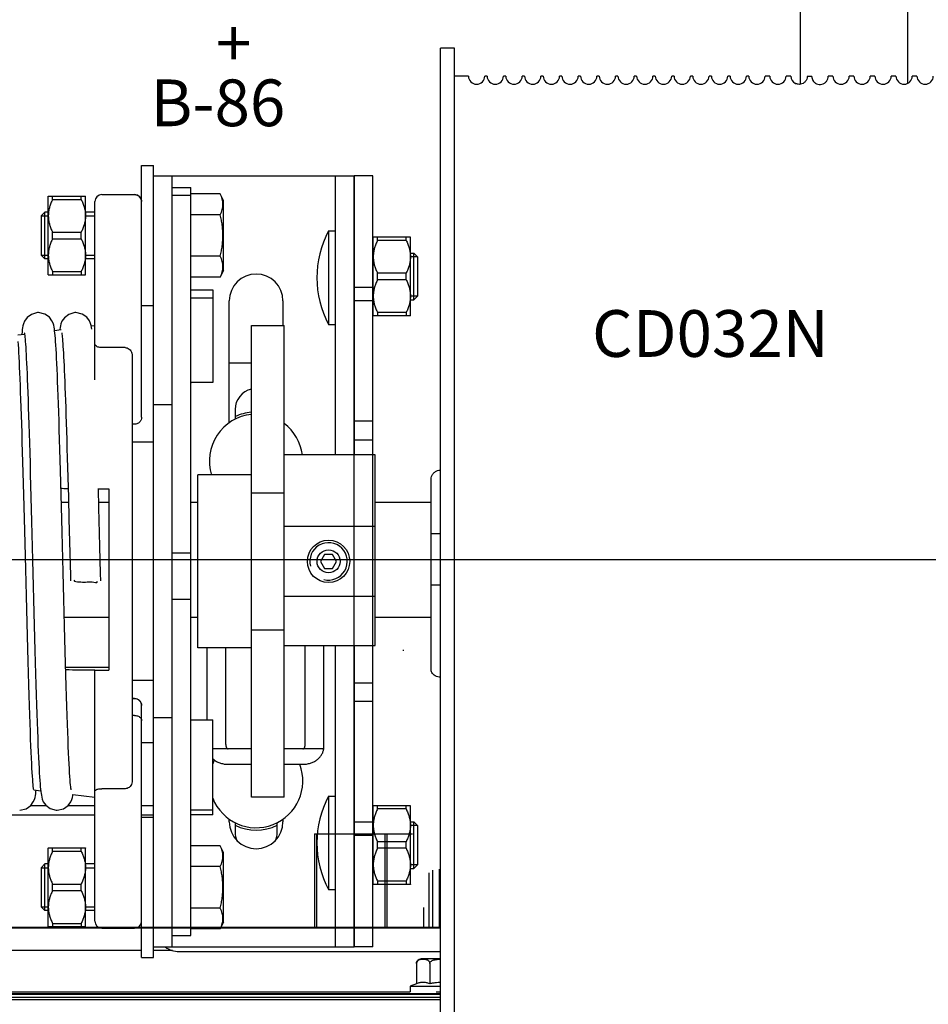
# Model space of a CAD drawing. Units: millimetres. Extents: x -43651 to 165764, y -19013 to 14673.
# Drawn here: x 75 to 2020, y -15538 to -13431 of the extents above; entities that cross this region are included whole.
import ezdxf

# ---------------------------------------------------------------- set-up
doc = ezdxf.new("R2010")
doc.units = ezdxf.units.MM
doc.header["$LTSCALE"] = 46.255
doc.linetypes.add('CENTER', pattern=[0.6, 0.375, -0.075, 0.075, -0.075])
doc.layers.get('0').update_dxf_attribs({"linetype": 'CONTINUOUS'})
doc.layers.add('DEFAULT_1', color=7, linetype='CENTER')
doc.styles.get("Standard").update_dxf_attribs({"font": 'txt', "width": 0.8})

msp = doc.modelspace()

# ---------------------------------------------------------------- linework, layer by layer
at = {"color": 7, "linetype": 'Continuous'}
for p, q in [((1746.049, -13569.031), (1746.049, -12420.295)), ((1976.049, -13566.973), (1976.049, -12420.295)), ((1005.488, -13491.44), (975.488, -13491.44)), ((975.488, -15681.435), (975.488, -13491.445)), ((1005.488, -15681.435), (1005.488, -13491.445)), ((1035.488, -13551.44), (1005.488, -13551.44)), ((1075.488, -13551.44), (1070.488, -13551.44)), ((1115.488, -13551.44), (1110.488, -13551.44)), ((1155.488, -13551.44), (1150.488, -13551.44)), ((1195.488, -13551.44), (1190.488, -13551.44)), ((1235.488, -13551.44), (1230.488, -13551.44)), ((1275.488, -13551.44), (1270.488, -13551.44)), ((1315.488, -13551.44), (1310.488, -13551.44)), ((1355.488, -13551.44), (1350.488, -13551.44)), ((1395.488, -13551.44), (1390.488, -13551.44)), ((1435.488, -13551.44), (1430.488, -13551.44)), ((1475.488, -13551.44), (1470.488, -13551.44)), ((1515.488, -13551.44), (1510.488, -13551.44)), ((1555.488, -13551.44), (1550.488, -13551.44)), ((1595.488, -13551.44), (1590.488, -13551.44)), ((1635.488, -13551.44), (1630.488, -13551.44)), ((1680.488, -13551.44), (1670.488, -13551.44)), ((1725.488, -13551.44), (1715.488, -13551.44)), ((1860.488, -13551.44), (1850.488, -13551.44)), ((1905.488, -13551.44), (1895.488, -13551.44)), ((1950.488, -13551.44), (1940.488, -13551.44)), ((1995.488, -13551.44), (1985.488, -13551.44)), ((336.049, -13742.713), (361.049, -13742.713)), ((336.049, -14281.629), (336.049, -13742.713)), ((361.049, -15437.877), (361.049, -13742.713)), ((361.049, -13765.295), (791.049, -13765.295)), ((401.049, -15415.295), (401.049, -13765.295)), ((751.049, -14362.269), (751.049, -13765.295)), ((791.049, -13765.295), (791.049, -14362.269)), ((791.049, -15415.295), (791.049, -13765.295)), ((831.049, -13765.295), (791.049, -13765.295)), ((831.049, -15415.295), (831.049, -13765.295)), ((401.049, -13789.737), (441.049, -13789.737)), ((441.049, -15390.853), (441.049, -13789.737)), ((504.409, -13803.713), (441.049, -13803.713)), ((511.049, -13817.953), (504.409, -13803.713)), ((136.049, -13808.713), (136.374, -13808.388)), ((136.049, -13976.712), (136.049, -13808.714)), ((136.262, -13808.501), (215.837, -13808.501)), ((145.549, -13815.423), (145.549, -13808.501)), ((145.549, -13815.423), (206.549, -13815.423)), ((206.549, -13815.423), (206.549, -13808.501)), ((215.725, -13808.388), (216.049, -13808.713)), ((216.049, -13976.712), (216.049, -13808.714)), ((236.049, -14201.997), (236.049, -13820.296)), ((251.049, -13805.296), (321.049, -13805.296)), ((401.049, -13806.346), (441.049, -13806.346)), ((511.049, -13967.473), (511.049, -13817.953)), ((129.049, -13842.713), (121.049, -13850.713)), ((136.049, -13842.713), (129.049, -13842.713)), ((129.049, -13942.713), (129.049, -13842.713)), ((236.049, -13842.713), (216.049, -13842.713)), ((121.049, -13850.713), (121.049, -13934.713)), ((504.409, -13848.213), (441.049, -13848.213)), ((145.549, -13885.791), (206.549, -13885.791)), ((145.549, -13899.635), (145.549, -13885.791)), ((206.549, -13899.635), (206.549, -13885.791)), ((736.049, -13883.036), (751.049, -13883.036)), ((736.049, -13883.036), (736.049, -14083.036)), ((145.549, -13899.635), (206.549, -13899.635)), ((831.866, -13896.102), (831.542, -13896.426)), ((831.542, -14064.425), (831.542, -13896.427)), ((911.329, -13896.214), (831.754, -13896.214)), ((841.042, -13903.136), (841.042, -13896.214)), ((902.042, -13903.136), (841.042, -13903.136)), ((902.042, -13903.136), (902.042, -13896.214)), ((911.542, -13896.426), (911.217, -13896.102)), ((911.542, -14064.425), (911.542, -13896.427)), ((911.542, -13930.426), (918.542, -13930.426)), ((918.542, -13930.426), (926.542, -13938.426)), ((918.542, -14030.426), (918.542, -13930.426)), ((129.049, -13942.713), (121.049, -13934.713)), ((136.049, -13942.713), (129.049, -13942.713)), ((236.049, -13942.713), (216.049, -13942.713)), ((504.409, -13937.213), (441.049, -13937.213)), ((926.542, -13938.426), (926.542, -14022.426)), ((145.549, -13970.003), (206.549, -13970.003)), ((145.549, -13970.003), (145.549, -13976.925)), ((206.549, -13970.003), (206.549, -13976.925)), ((511.049, -13967.473), (504.409, -13981.713)), ((136.049, -13976.713), (136.374, -13977.038)), ((136.262, -13976.925), (215.837, -13976.925)), ((215.725, -13977.038), (216.049, -13976.713)), ((504.409, -13981.713), (441.049, -13981.713)), ((902.042, -13973.504), (841.042, -13973.504)), ((841.042, -13987.349), (841.042, -13973.504)), ((902.042, -13987.349), (841.042, -13987.349)), ((902.042, -13987.349), (902.042, -13973.504)), ((488.049, -14009.377), (488.049, -14207.65)), ((443.049, -14026.201), (488.049, -14026.201)), ((523.549, -14293.603), (523.549, -14032.795)), ((638.549, -14032.795), (638.549, -14085.499)), ((911.542, -14030.426), (918.542, -14030.426)), ((918.542, -14030.426), (926.542, -14022.426)), ((336.049, -14042.713), (361.049, -14042.713)), ((831.866, -14064.751), (831.542, -14064.426)), ((911.329, -14064.639), (831.754, -14064.639)), ((902.042, -14057.716), (841.042, -14057.716)), ((841.042, -14057.716), (841.042, -14064.639)), ((902.042, -14057.716), (902.042, -14064.639)), ((149.599, -14095.838), (164.063, -14094.074)), ((228.004, -14086.276), (236.049, -14085.295)), ((229.276, -14093.385), (228.646, -14089.429)), ((571.049, -14085.499), (641.049, -14085.499)), ((571.049, -15095.087), (571.049, -14085.503)), ((641.049, -15095.087), (641.049, -14085.503)), ((736.049, -14083.036), (751.049, -14083.036)), ((70.654, -14105.465), (85.239, -14103.686)), ((301.049, -14132.755), (251.049, -14132.755)), ((316.049, -14150.754), (316.049, -15059.667)), ((523.549, -14165.295), (571.049, -14165.295)), ((488.049, -14207.65), (443.049, -14207.65)), ((401.049, -14255.295), (361.049, -14255.295)), ((536.049, -14265.295), (536.049, -14286.129)), ((321.049, -14296.657), (316.049, -14296.657)), ((831.049, -14290.295), (791.049, -14290.295)), ((361.049, -14335.295), (316.049, -14335.295)), ((176.767, -14368.439), (177.921, -14409.873)), ((836.049, -14362.269), (641.049, -14362.269)), ((836.049, -14770.294), (836.049, -14362.269)), ((83.677, -14447.679), (82.393, -14400.123)), ((97.742, -14403.354), (99.067, -14452.49)), ((164.343, -14472.967), (162.299, -14396.706)), ((177.921, -14409.873), (179.1, -14453.734)), ((571.049, -14405.295), (456.049, -14405.295)), ((456.049, -14775.295), (456.049, -14405.295)), ((955.488, -14821.448), (955.488, -14414.106)), ((244.412, -14475.599), (243.323, -14434.459)), ((243.328, -14434.654), (266.049, -14434.654)), ((266.049, -14434.654), (266.049, -14823.307)), ((85.002, -14498.281), (83.677, -14447.679)), ((99.067, -14452.49), (100.434, -14504.777)), ((179.1, -14453.734), (180.303, -14499.689)), ((571.049, -14443.394), (641.049, -14443.394)), ((164.091, -14463.391), (179.354, -14463.391)), ((244.091, -14463.391), (266.049, -14463.391)), ((441.049, -14463.391), (456.049, -14463.391)), ((836.049, -14463.391), (954.74, -14463.391)), ((836.049, -14515.295), (641.049, -14515.295)), ((975.488, -14531.44), (955.488, -14531.44)), ((401.049, -14571.61), (441.049, -14571.61)), ((727.633, -14575.295), (718.849, -14590.295)), ((744.466, -14575.295), (727.633, -14575.295)), ((753.249, -14590.295), (744.466, -14575.295)), ((718.849, -14590.295), (727.633, -14605.295)), ((744.466, -14605.295), (753.249, -14590.295)), ((169.435, -14671.452), (167.952, -14613.587)), ((727.633, -14605.295), (744.466, -14605.295)), ((975.488, -14641.44), (955.488, -14641.44)), ((90.742, -14721.591), (89.248, -14664.224)), ((836.049, -14665.295), (641.049, -14665.295)), ((170.92, -14728.291), (169.435, -14671.452)), ((401.049, -14671.264), (441.049, -14671.264)), ((105.439, -14699.981), (106.886, -14754.633)), ((170.425, -14709.49), (266.049, -14709.49)), ((441.049, -14709.49), (456.049, -14709.49)), ((836.049, -14709.49), (954.74, -14709.49)), ((641.049, -14737.196), (571.049, -14737.196)), ((641.049, -14770.295), (836.049, -14770.295)), ((686.049, -14982.424), (686.049, -14770.295)), ((726.049, -14982.424), (726.049, -14770.295)), ((751.049, -15415.295), (751.049, -14770.295)), ((791.049, -14770.295), (791.049, -15415.295)), ((571.049, -14775.295), (456.049, -14775.295)), ((476.049, -14929.581), (476.049, -14775.295)), ((516.049, -14982.424), (516.049, -14775.295)), ((895.785, -14779.44), (895.885, -14781.438)), ((173.353, -14816.913), (266.049, -14816.913)), ((236.049, -14823.307), (266.049, -14823.307)), ((236.049, -15360.294), (236.049, -14823.307)), ((361.049, -14845.295), (316.049, -14845.295)), ((321.049, -14883.932), (316.049, -14883.932)), ((321.049, -14884.276), (316.049, -14884.276)), ((336.049, -15437.877), (336.049, -14898.961)), ((831.049, -14890.295), (791.049, -14890.295)), ((321.049, -14919.999), (316.049, -14919.999)), ((401.049, -14925.295), (361.049, -14925.295)), ((443.049, -14929.581), (488.049, -14929.581)), ((488.049, -15133.037), (488.049, -14929.581)), ((336.049, -14977.795), (361.049, -14977.795)), ((571.049, -14991.612), (488.049, -14991.612)), ((725.771, -14991.612), (641.049, -14991.612)), ((521.049, -15024.599), (571.049, -15024.599)), ((641.049, -15024.599), (681.049, -15024.599)), ((105.043, -15079.463), (105.022, -15079.316)), ((105.061, -15079.321), (119.949, -15081.136)), ((188.903, -15089.545), (236.049, -15095.295)), ((301.049, -15076.9), (251.049, -15076.9)), ((641.049, -15095.091), (571.049, -15095.091)), ((736.049, -15092.795), (751.049, -15092.795)), ((736.049, -15092.795), (736.049, -15292.795)), ((132.473, -15113.334), (97.704, -15113.334)), ((236.049, -15113.334), (177.692, -15113.334)), ((361.049, -15113.334), (336.049, -15113.334)), ((488.049, -15122.451), (443.049, -15122.451)), ((831.787, -15113.192), (831.462, -15113.517)), ((831.462, -15281.516), (831.462, -15113.518)), ((911.25, -15113.304), (831.675, -15113.304)), ((840.962, -15120.227), (840.962, -15113.304)), ((901.962, -15120.227), (840.962, -15120.227)), ((901.962, -15120.227), (901.962, -15113.304)), ((911.462, -15113.517), (911.138, -15113.192)), ((911.462, -15281.516), (911.462, -15113.518)), ((236.049, -15133.334), (-1375.041, -15133.334)), ((361.049, -15133.334), (336.049, -15133.334)), ((336.049, -15137.877), (361.049, -15137.877)), ((523.549, -15147.795), (523.549, -15141.987)), ((536.049, -15149.461), (536.049, -15170.295)), ((626.049, -15170.295), (626.049, -15149.461)), ((638.549, -15141.987), (638.549, -15147.795)), ((911.462, -15147.517), (918.462, -15147.517)), ((918.462, -15147.517), (926.462, -15155.517)), ((918.462, -15247.517), (918.462, -15147.517)), ((706.292, -15173.334), (706.292, -15375.547)), ((706.295, -15173.334), (915.785, -15173.334)), ((856.278, -15173.334), (856.278, -15375.547)), ((926.462, -15155.517), (926.462, -15239.517)), ((901.962, -15190.594), (840.962, -15190.594)), ((840.962, -15204.439), (840.962, -15190.594)), ((901.962, -15204.439), (901.962, -15190.594)), ((136.049, -15203.877), (136.374, -15203.552)), ((136.049, -15371.876), (136.049, -15203.878)), ((136.262, -15203.665), (215.837, -15203.665)), ((145.549, -15210.587), (145.549, -15203.665)), ((145.549, -15210.587), (206.549, -15210.587)), ((206.549, -15210.587), (206.549, -15203.665)), ((215.725, -15203.552), (216.049, -15203.877)), ((216.049, -15371.876), (216.049, -15203.878)), ((504.409, -15198.877), (441.049, -15198.877)), ((511.049, -15213.117), (504.409, -15198.877)), ((511.049, -15362.637), (511.049, -15213.117)), ((901.962, -15204.439), (840.962, -15204.439)), ((129.049, -15237.877), (121.049, -15245.877)), ((121.049, -15245.877), (121.049, -15329.877)), ((136.049, -15237.877), (129.049, -15237.877)), ((129.049, -15337.877), (129.049, -15237.877)), ((236.049, -15237.877), (216.049, -15237.877)), ((504.409, -15243.377), (441.049, -15243.377)), ((911.462, -15247.517), (918.462, -15247.517)), ((918.462, -15247.517), (926.462, -15239.517)), ((950.916, -15257.137), (950.916, -15375.547)), ((958.447, -15251.205), (958.447, -15375.547)), ((901.962, -15274.807), (840.962, -15274.807)), ((840.962, -15274.807), (840.962, -15281.729)), ((901.962, -15274.807), (901.962, -15281.729)), ((145.549, -15280.955), (206.549, -15280.955)), ((145.549, -15294.799), (145.549, -15280.955)), ((145.549, -15294.799), (206.549, -15294.799)), ((206.549, -15294.799), (206.549, -15280.955)), ((736.049, -15292.795), (751.049, -15292.795)), ((831.787, -15281.841), (831.462, -15281.517)), ((911.25, -15281.729), (831.675, -15281.729)), ((911.462, -15281.517), (911.138, -15281.841)), ((129.049, -15337.877), (121.049, -15329.877)), ((136.049, -15337.877), (129.049, -15337.877)), ((236.049, -15337.877), (216.049, -15337.877)), ((504.409, -15332.377), (441.049, -15332.377)), ((511.049, -15362.637), (504.409, -15376.877)), ((202.918, -15374.263), (-1375.041, -15374.263)), ((975.488, -15374.263), (101.049, -15374.263)), ((136.049, -15371.877), (136.374, -15372.202)), ((136.262, -15372.089), (215.837, -15372.089)), ((145.549, -15365.167), (206.549, -15365.167)), ((145.549, -15365.167), (145.549, -15372.089)), ((206.549, -15365.167), (206.549, -15372.089)), ((215.725, -15372.202), (216.049, -15371.877)), ((251.049, -15375.293), (321.049, -15375.293)), ((504.409, -15376.877), (441.049, -15376.877)), ((401.049, -15390.853), (441.049, -15390.853)), ((336.049, -15423.042), (-1375.041, -15423.042)), ((361.049, -15415.295), (791.049, -15415.295)), ((401.781, -15423.042), (361.049, -15423.042)), ((416.049, -15425.295), (975.488, -15425.295)), ((831.049, -15415.295), (791.049, -15415.295)), ((336.049, -15437.877), (361.049, -15437.877)), ((975.488, -15441.334), (934.049, -15441.334)), ((924.049, -15451.334), (924.049, -15494.295)), ((952.549, -15451.334), (952.549, -15494.295)), ((-1375.041, -15511.334), (202.918, -15511.334)), ((101.049, -15511.334), (911.049, -15511.334)), ((924.049, -15494.295), (911.049, -15499.334)), ((911.049, -15499.334), (975.488, -15499.334)), ((911.049, -15499.334), (911.049, -15511.334)), ((966.049, -15511.334), (975.488, -15511.334)), ((-1375.041, -15515.053), (975.488, -15515.053)), ((-1375.041, -15528.334), (202.918, -15528.334)), ((101.049, -15528.334), (975.488, -15528.334))]:
    msp.add_line(p, q, dxfattribs=at)
at = {"color": 2, "linetype": 'Continuous'}
for p, q in [((121.049, -13850.713), (136.049, -13850.713)), ((216.049, -13850.713), (236.049, -13850.713)), ((121.049, -13934.713), (136.049, -13934.713)), ((216.049, -13934.713), (236.049, -13934.713)), ((926.542, -13938.426), (911.542, -13938.426)), ((926.542, -14022.426), (911.542, -14022.426)), ((926.462, -15155.517), (911.462, -15155.517)), ((121.049, -15245.877), (136.049, -15245.877)), ((216.049, -15245.877), (236.049, -15245.877)), ((926.462, -15239.517), (911.462, -15239.517)), ((121.049, -15329.877), (136.049, -15329.877)), ((216.049, -15329.877), (236.049, -15329.877))]:
    msp.add_line(p, q, dxfattribs=at)
at = {"color": 3, "linetype": 'Continuous'}
for p, q in [((443.049, -14009.377), (488.049, -14009.377)), ((488.049, -15133.037), (443.049, -15133.037))]:
    msp.add_line(p, q, dxfattribs=at)
at = {"color": 9, "linetype": 'Continuous'}
for p, q in [((791.049, -14003.579), (831.049, -14003.579)), ((791.049, -14031.864), (831.049, -14031.864)), ((791.049, -14330.295), (831.049, -14330.295)), ((791.049, -14850.295), (831.049, -14850.295)), ((831.049, -15148.726), (791.049, -15148.726)), ((709.986, -15173.334), (709.986, -15375.547)), ((860.719, -15173.334), (860.719, -15375.547)), ((831.049, -15177.011), (791.049, -15177.011)), ((972.817, -15249.401), (972.817, -15375.547)), ((939.084, -15331.44), (939.084, -15375.547)), ((202.918, -15375.547), (-1375.041, -15375.547)), ((975.488, -15375.547), (101.049, -15375.547)), ((-1375.041, -15516.334), (202.918, -15516.334)), ((-1375.041, -15523.334), (202.918, -15523.334)), ((101.049, -15516.334), (975.488, -15516.334)), ((101.049, -15523.334), (975.488, -15523.334))]:
    msp.add_line(p, q, dxfattribs=at)
for p, q in [((-1491.041, -14586.44), (2267.959, -14586.44)), ((601.863, -14586.44), (2618.177, -14586.44)), ((821.458, -14586.44), (2017.062, -14586.44))]:
    msp.add_line(p, q)
at = {"color": 7, "linetype": 'Continuous'}
for points in [[(114.991, -14057.795), (112.775, -14057.877), (100.165, -14061.479), (90.751, -14068.541), (85.454, -14076.079), (83.149, -14081.785), (81.998, -14086.111), (81.224, -14090.069), (80.587, -14094.234), (80.002, -14098.906), (79.436, -14104.266), (79.425, -14104.396)], [(151.84, -14119.838), (151.321, -14113.045), (150.804, -14107.011), (150.284, -14101.679), (149.751, -14096.973), (149.188, -14092.78), (148.551, -14088.906), (147.723, -14084.994), (146.457, -14080.651), (144.037, -14075.148), (138.462, -14067.749), (128.651, -14060.909), (114.991, -14057.795)], [(194.991, -14057.795), (192.794, -14057.876), (180.053, -14061.537), (170.66, -14068.638), (165.514, -14075.962), (163.248, -14081.476), (162.059, -14085.84), (161.276, -14089.769), (160.641, -14093.845), (160.557, -14094.501)], [(228.646, -14089.429), (227.854, -14085.544), (226.61, -14081.099), (224.136, -14075.332), (218.463, -14067.751), (208.638, -14060.903), (194.991, -14057.795)], [(82.393, -14400.123), (81.766, -14377.568), (81.148, -14355.857), (80.54, -14335.007), (79.94, -14315.029), (79.35, -14295.931), (78.767, -14277.717), (78.193, -14260.387), (77.626, -14243.941), (77.066, -14228.373), (76.513, -14213.678), (75.967, -14199.851), (75.427, -14186.888), (74.893, -14174.781), (74.366, -14163.523), (73.845, -14153.098), (73.329, -14143.493), (72.818, -14134.687), (72.311, -14126.659), (71.807, -14119.382)], [(84.918, -14101.05), (85.104, -14102.117), (85.387, -14104.076), (85.728, -14106.861), (86.104, -14110.408), (86.502, -14114.679), (86.918, -14119.673), (87.349, -14125.402), (87.792, -14131.886), (88.249, -14139.155), (88.718, -14147.242), (89.199, -14156.184), (89.693, -14166.019), (90.199, -14176.77), (90.717, -14188.452), (91.246, -14201.079), (91.786, -14214.655), (92.336, -14229.185), (92.895, -14244.666), (93.464, -14261.106), (94.043, -14278.513), (94.633, -14296.893), (95.233, -14316.25), (95.843, -14336.582), (96.465, -14357.885), (97.098, -14380.147), (97.742, -14403.354)], [(162.299, -14396.706), (161.643, -14373.214), (161, -14350.715), (160.368, -14329.208), (159.746, -14308.685), (159.135, -14289.137), (158.532, -14270.551), (157.938, -14252.913), (157.351, -14236.208), (156.77, -14220.423), (156.195, -14205.558), (155.627, -14191.623), (155.066, -14178.624), (154.512, -14166.56), (153.964, -14155.424), (153.424, -14145.205), (152.89, -14135.884), (152.362, -14127.439), (151.84, -14119.838)], [(164.907, -14101), (164.916, -14101.044), (165.078, -14101.957), (165.348, -14103.789), (165.679, -14106.431), (166.044, -14109.811), (166.432, -14113.883), (166.835, -14118.631), (167.251, -14124.054), (167.678, -14130.156), (168.114, -14136.947), (168.559, -14144.44), (169.013, -14152.649), (169.475, -14161.59), (169.945, -14171.279), (170.423, -14181.735), (170.91, -14192.973), (171.405, -14205.001), (171.908, -14217.826), (172.419, -14231.448), (172.938, -14245.868), (173.464, -14261.082), (173.997, -14277.084), (174.537, -14293.863), (175.084, -14311.407), (175.639, -14329.699), (176.199, -14348.717), (176.767, -14368.439)], [(167.952, -14613.587), (167.216, -14584.707), (166.486, -14556.065), (165.763, -14527.803), (164.343, -14472.967)], [(246.538, -14558.079), (245.817, -14529.894), (244.412, -14475.599)], [(89.248, -14664.224), (87.787, -14607.103), (87.073, -14579.097), (86.372, -14551.579), (85.002, -14498.281)], [(180.303, -14499.689), (182.149, -14571.686), (182.775, -14596.275), (183.407, -14621.056), (183.682, -14631.824)], [(100.434, -14504.777), (101.836, -14559.421), (102.548, -14587.341), (103.265, -14615.496), (105.439, -14699.981)], [(248.417, -14631.812), (248.018, -14616.187), (246.538, -14558.079)], [(105.022, -15079.316), (104.802, -15077.982), (104.478, -15075.606), (104.096, -15072.302), (103.677, -15068.097), (103.23, -15062.984), (102.76, -15056.936), (102.269, -15049.918), (101.76, -15041.89), (101.235, -15032.816), (100.693, -15022.661), (100.136, -15011.394), (99.564, -14998.987), (98.979, -14985.414), (98.38, -14970.655), (97.767, -14954.663), (97.138, -14937.377), (96.492, -14918.732), (95.827, -14898.662), (95.143, -14877.106), (94.438, -14854.063), (93.718, -14829.647), (92.984, -14804.008), (92.242, -14777.318), (91.493, -14749.774), (90.742, -14721.591)], [(173.824, -14833.295), (173.112, -14808.52), (172.389, -14782.666), (171.657, -14755.872), (170.92, -14728.291)], [(106.886, -14754.633), (107.602, -14780.944), (108.311, -14806.375), (109.009, -14830.789), (109.694, -14854.069), (110.366, -14876.134), (111.024, -14896.98), (111.669, -14916.618), (112.301, -14935.065), (112.921, -14952.34), (113.529, -14968.468), (114.127, -14983.476), (114.714, -14997.393), (115.292, -15010.25), (115.862, -15022.077), (116.422, -15032.889), (116.973, -15042.701), (117.515, -15051.541), (118.048, -15059.443), (118.573, -15066.455)], [(185.036, -15079.435), (185.034, -15079.385), (184.817, -15078.082), (184.501, -15075.789), (184.128, -15072.598), (183.72, -15068.554), (183.285, -15063.643), (182.825, -15057.819), (182.343, -15051.009), (181.836, -15043.123), (181.306, -15034.098), (180.757, -15023.915), (180.192, -15012.576), (179.614, -15000.097), (179.023, -14986.469), (178.42, -14971.664), (177.804, -14955.655), (177.175, -14938.42), (176.533, -14919.937), (175.877, -14900.191), (175.207, -14879.17), (174.523, -14856.869), (173.824, -14833.295)], [(441.049, -14929.052), (441.317, -14929.317), (442.049, -14929.511), (443.049, -14929.581)], [(118.573, -15066.455), (119.093, -15072.645), (119.613, -15078.089), (120.141, -15082.879), (120.696, -15087.135), (121.313, -15091.029), (122.086, -15094.87), (123.276, -15099.199), (125.546, -15104.69), (130.718, -15112.013), (140.113, -15119.084), (152.826, -15122.716), (154.991, -15122.795)], [(74.991, -15122.795), (88.793, -15119.614), (98.598, -15112.704), (104.14, -15105.251), (106.564, -15099.627), (107.778, -15095.368), (108.578, -15091.535), (109.224, -15087.567), (109.807, -15083.158), (110.164, -15079.943)], [(154.991, -15122.795), (168.824, -15119.6), (178.631, -15112.67), (184.167, -15105.202), (186.575, -15099.594), (187.773, -15095.391), (188.555, -15091.663), (188.903, -15089.545)], [(443.049, -15122.451), (442.049, -15122.38), (441.317, -15122.186), (441.049, -15121.922)]]:
    msp.add_lwpolyline(points, dxfattribs=at)
for radius in [45.312, 24.6]:
    msp.add_circle((736.049, -14590.295), radius, dxfattribs=at)
for centre, radius, start, end in [((1052.988, -13551.44), 17.5, 180, 0), ((1092.988, -13551.44), 17.5, 180, 0), ((1132.988, -13551.44), 17.5, 180, 0), ((1172.988, -13551.44), 17.5, 180, 0), ((1212.988, -13551.44), 17.5, 180, 0), ((1252.988, -13551.44), 17.5, 180, 0), ((1292.988, -13551.44), 17.5, 180, 0), ((1332.988, -13551.44), 17.5, 180, 0), ((1372.988, -13551.44), 17.5, 180, 0), ((1412.988, -13551.44), 17.5, 180, 0), ((1452.988, -13551.44), 17.5, 180, 0), ((1492.988, -13551.44), 17.5, 180, 0), ((1532.988, -13551.44), 17.5, 180, 0), ((1572.988, -13551.44), 17.5, 180, 0), ((1612.988, -13551.44), 17.5, 180, 0), ((1652.988, -13551.44), 17.5, 180, 0), ((1697.988, -13551.44), 17.5, 180, 0), ((1742.988, -13551.44), 17.5, 180, 244.848576), ((1832.988, -13551.44), 17.5, 180, 0), ((1877.988, -13551.44), 17.5, 180, 0), ((1922.988, -13551.44), 17.5, 180, 0), ((1967.988, -13551.44), 17.5, 180, 0), ((2012.988, -13551.44), 17.5, 180, 0), ((251.049, -13820.295), 15, 90, 180), ((321.049, -13820.295), 15, 0, 90), ((923.549, -13983.036), 212.5, 151.927513, 208.072487), ((581.049, -14032.795), 57.5, 0, 180), ((581.049, -14265.295), 45, 102.893954, 180), ((581.049, -14375.295), 100, 95.751005, 197.507093), ((581.049, -14375.295), 105, 95.48039, 115.424399), ((581.049, -14375.295), 100, 7.506045, 53.023723), ((581.049, -15060.295), 100, 153.408218, 158.45594), ((581.049, -15060.295), 100, 201.54406, 20.925435), ((923.549, -15192.795), 212.5, 151.927513, 208.072487), ((581.049, -15147.795), 57.5, 180, 0), ((581.049, -15060.295), 105, 244.575601, 295.424399), ((581.049, -15170.295), 45, 180, 203.572375), ((581.049, -15170.295), 45, 336.427625, 0), ((251.049, -15360.294), 15, 180, 270), ((321.049, -15360.294), 15, 270, 0), ((416.049, -15375.295), 50, 233.775311, 270), ((934.049, -15451.334), 10, 90, 180)]:
    msp.add_arc(centre, radius, start, end, dxfattribs=at)
at = {"color": 2, "linetype": 'Continuous'}
msp.add_arc((736.049, -14590.295), 40, 255, 195, dxfattribs=at)
at = {"color": 7, "linetype": 'Continuous'}
for points, start_tangent, end_tangent in [([(1815.488, -13551.44), (1814.338, -13551.484), (1810.927, -13551.606), (1805.488, -13551.778)], (-0.99925403, -0.03861852), (-0.99957991, -0.0289828)), ([(1736.915, -13567.918), (1736.074, -13567.539), (1735.495, -13567.255), (1736.149, -13567.57)], (-0.92318565, 0.38435433), (0.90300925, -0.4296211)), ([(1760.488, -13552.104), (1759.416, -13558.123), (1756.304, -13563.397), (1751.57, -13567.195), (1746.161, -13569.013), (1741.435, -13569.087), (1738.056, -13568.328), (1736.074, -13567.539), (1735.495, -13567.255), (1735.491, -13567.252)], (0, -1), (0.0586434, 0.998279)), ([(1770.488, -13552.201), (1765.422, -13552.164), (1760.488, -13552.104)], (-0.99998831, 0.00483442), (-0.99989486, 0.01450054)), ([(1770.488, -13552.201), (1771.071, -13556.687), (1772.769, -13560.855), (1775.488, -13564.47)], (0, -1), (0.69958087, -0.71455343)), ([(1775.488, -13564.47), (1780.266, -13567.918), (1785.904, -13569.548), (1791.891, -13569.153), (1797.378, -13566.757), (1801.716, -13562.738), (1804.529, -13557.52), (1805.488, -13551.778)], (0.69958087, -0.71455343), (0, 1)), ([(504.409, -13848.213), (506.806, -13842.484), (508.539, -13836.942), (509.607, -13831.452), (509.969, -13825.96), (509.606, -13820.469), (508.538, -13814.98), (506.805, -13809.44), (504.409, -13803.713)], (0.19533954, 0.418907), (-0.19533954, 0.418907)), ([(145.549, -13815.423), (141.81, -13823.701), (139.076, -13831.597), (137.273, -13839.273), (136.374, -13846.842), (136.374, -13854.378), (137.274, -13861.946), (139.077, -13869.621), (141.81, -13877.513), (145.549, -13885.791)], (-0.32926502, -0.65625894), (0.32926502, -0.65625894)), ([(206.549, -13815.423), (210.289, -13823.701), (213.023, -13831.597), (214.826, -13839.273), (215.725, -13846.842), (215.725, -13854.378), (214.825, -13861.946), (213.022, -13869.621), (210.289, -13877.513), (206.549, -13885.791)], (0.32926502, -0.65625894), (-0.32926502, -0.65625894)), ([(321.049, -13805.296), (326.326, -13806.256)], (0.05358189, 0), (0.05059229, -0.01895823)), ([(326.326, -13806.256), (326.79, -13806.438), (327.843, -13806.923)], (0.01553526, -0.00582146), (0.01477119, -0.00750782)), ([(327.843, -13806.923), (330.976, -13809.051)], (0.03388005, -0.01722036), (0.02846303, -0.02510976)), ([(330.976, -13809.051), (331.656, -13809.69), (332.295, -13810.37)], (0.01399979, -0.01235045), (0.01235046, -0.01399978)), ([(332.295, -13810.37), (334.421, -13813.498)], (0.02507239, -0.02842064), (0.01720748, -0.03382298)), ([(334.421, -13813.498), (334.908, -13814.556), (335.091, -13815.022)], (0.00754994, -0.01484014), (0.00584726, -0.01561181)), ([(335.091, -13815.022), (336.049, -13820.296)], (0.0189415, -0.05057258), (0, -0.05355768)), ([(509.969, -13892.713), (509.602, -13881.671), (508.527, -13870.658), (506.791, -13859.588), (504.409, -13848.213)], (0, 0.44940431), (-0.10204346, 0.43766581)), ([(145.549, -13899.635), (141.81, -13907.913), (139.076, -13915.809), (137.273, -13923.485), (136.374, -13931.054), (136.374, -13938.591), (137.274, -13946.158), (139.077, -13953.833), (141.81, -13961.726), (145.549, -13970.003)], (-0.32926502, -0.65625894), (0.32926502, -0.65625894)), ([(206.549, -13899.635), (210.289, -13907.913), (213.023, -13915.809), (214.826, -13923.485), (215.725, -13931.054), (215.725, -13938.591), (214.825, -13946.158), (213.022, -13953.833), (210.289, -13961.726), (206.549, -13970.003)], (0.32926502, -0.65625894), (-0.32926502, -0.65625894)), ([(504.409, -13937.213), (506.791, -13925.835), (508.527, -13914.765), (509.603, -13903.753), (509.969, -13892.713)], (0.10204346, 0.43766582), (0, 0.44940431)), ([(841.042, -13903.136), (837.302, -13911.415), (834.568, -13919.31), (832.765, -13926.987), (831.866, -13934.555), (831.866, -13942.092), (832.766, -13949.66), (834.569, -13957.334), (837.302, -13965.227), (841.042, -13973.504)], (-0.32926502, -0.65625894), (0.32926502, -0.65625894)), ([(902.042, -13903.136), (905.781, -13911.415), (908.515, -13919.31), (910.318, -13926.987), (911.217, -13934.555), (911.217, -13942.092), (910.317, -13949.66), (908.514, -13957.334), (905.781, -13965.227), (902.042, -13973.504)], (0.32926502, -0.65625894), (-0.32926502, -0.65625894)), ([(504.409, -13981.713), (506.806, -13975.984), (508.539, -13970.442), (509.607, -13964.952), (509.969, -13959.46), (509.606, -13953.969), (508.538, -13948.48), (506.805, -13942.94), (504.409, -13937.213)], (0.19533954, 0.418907), (-0.19533954, 0.418907)), ([(841.042, -13987.349), (837.302, -13995.627), (834.568, -14003.522), (832.765, -14011.199), (831.866, -14018.768), (831.866, -14026.304), (832.766, -14033.872), (834.569, -14041.547), (837.302, -14049.439), (841.042, -14057.716)], (-0.32926502, -0.65625894), (0.32926502, -0.65625894)), ([(902.042, -13987.349), (905.781, -13995.627), (908.515, -14003.522), (910.318, -14011.199), (911.217, -14018.768), (911.217, -14026.304), (910.317, -14033.872), (908.514, -14041.547), (905.781, -14049.439), (902.042, -14057.716)], (0.32926502, -0.65625894), (-0.32926502, -0.65625894)), ([(441.049, -14027.042), (443.049, -14026.201)], (0, 0.02169708), (0.02169708, 0)), ([(251.049, -14132.755), (246.724, -14132.427), (242.588, -14131.418), (239.197, -14129.816), (236.049, -14125.399)], (-0.17769439, 0), (0, 0.17769439)), ([(301.049, -14132.755), (305.35, -14133.512), (309.48, -14135.876), (312.886, -14139.728), (315.206, -14144.883), (316.049, -14150.919)], (0.26014899, 0), (0, -0.26014899)), ([(443.049, -14207.65), (441.049, -14208.491)], (-0.02169708, 0), (0, -0.02169708)), ([(336.049, -14281.629), (335.039, -14287.051), (333.698, -14289.708), (331.728, -14292.183), (329.043, -14294.346), (325.509, -14295.978), (321.049, -14296.657)], (0, -0.23506108), (-0.23506108, 0)), ([(955.488, -14414.106), (956.408, -14408.564), (959.122, -14403.339), (963.479, -14398.966), (969.132, -14396.03), (975.488, -14394.995)], (0, 1), (1, 0)), ([(163.307, -14433.854), (169.159, -14433.918), (178.574, -14434.022)], (0.15267736, -0.00168157), (0.15267738, -0.00168043)), ([(190.655, -14630.25), (201.995, -14634.241), (216.049, -14634.517)], (0.01545238, -0.06834021), (0.25672103, 0)), ([(216.049, -14634.517), (230.104, -14634.241), (241.443, -14633.499), (241.444, -14633.386)], (0.25865588, 0), (-0.01556886, 0.06885525)), ([(236.049, -14823.307), (202.493, -14822.938), (173.517, -14822.619)], (-0.62532475, 0.00686545), (-0.62532455, 0.00688411)), ([(975.488, -14837.978), (969.696, -14837.238), (964.365, -14835.077), (960.126, -14831.853), (957.312, -14828.153), (955.91, -14824.692), (955.516, -14822.28), (955.488, -14821.44)], (-1, 0), (0.00033432, 0.99999994)), ([(321.049, -14883.932), (325.509, -14884.612), (329.043, -14886.244), (331.728, -14888.407), (333.698, -14890.882), (335.039, -14893.539), (336.049, -14898.961)], (0.23506108, 0), (0, -0.23506108)), ([(336.046, -14898.971), (334.912, -14893.544), (331.666, -14888.679), (326.799, -14885.422), (321.049, -14884.276)], (-0.00477025, 0.23127315), (-0.23106806, 0)), ([(336.049, -14899.274), (336.046, -14898.971)], (0, 0.00302509), (-0.00006245, 0.00302778)), ([(321.049, -14919.999), (325.509, -14920.535), (329.043, -14921.824), (331.728, -14923.531), (333.698, -14925.486), (336.049, -14931.865)], (0.21008603, 0), (0, -0.21008603)), ([(516.049, -14982.424), (516.156, -14984.306), (516.445, -14986.004), (516.889, -14987.518), (517.473, -14988.844), (518.194, -14989.966), (519.053, -14990.847), (520.033, -14991.42), (521.049, -14991.612)], (0, -0.11368604), (0.11368604, 0)), ([(681.049, -14991.612), (682.065, -14991.42), (683.046, -14990.848), (683.905, -14989.966), (684.626, -14988.844), (685.21, -14987.518), (685.654, -14986.004), (685.943, -14984.306), (686.049, -14982.424)], (0.11368606, 0), (0, 0.11368606)), ([(725.771, -14991.612), (725.925, -14988.563), (726.018, -14985.497), (726.049, -14982.424)], (0.00558318, 0.09176736), (0, 0.09193704)), ([(681.049, -15024.599), (689.22, -15023.982), (697.116, -15022.153), (704.478, -15019.173), (711.061, -15015.141), (716.647, -15010.191), (721.051, -15004.488), (724.127, -14998.221), (725.771, -14991.612)], (0.60421489, 0), (0.08117145, 0.5987377)), ([(487.937, -15012.618), (491.038, -15015.141), (497.621, -15019.173), (504.983, -15022.153), (512.879, -15023.982), (521.049, -15024.599)], (0.26812905, -0.24027305), (0.35954533, 0)), ([(316.049, -15059.512), (315.206, -15065.291), (312.886, -15070.225), (309.48, -15073.913), (305.35, -15076.176), (301.049, -15076.9)], (0, -0.25382778), (-0.25382778, 0)), ([(236.049, -15081.422), (239.196, -15078.739), (242.593, -15077.741), (246.728, -15077.107), (251.049, -15076.9)], (0, 0.16185713), (0.16185713, 0)), ([(840.962, -15120.227), (837.223, -15128.505), (834.489, -15136.4), (832.686, -15144.077), (831.787, -15151.645), (831.787, -15159.182), (832.686, -15166.75), (834.49, -15174.424), (837.223, -15182.317), (840.962, -15190.594)], (-0.32926502, -0.65625894), (0.32926502, -0.65625894)), ([(901.962, -15120.227), (905.702, -15128.505), (908.436, -15136.4), (910.239, -15144.077), (911.138, -15151.645), (911.138, -15159.182), (910.238, -15166.75), (908.435, -15174.424), (905.702, -15182.317), (901.962, -15190.594)], (0.32926502, -0.65625894), (-0.32926502, -0.65625894)), ([(145.549, -15210.587), (141.81, -15218.865), (139.076, -15226.761), (137.273, -15234.437), (136.374, -15242.006), (136.374, -15249.542), (137.274, -15257.11), (139.077, -15264.785), (141.81, -15272.678), (145.549, -15280.955)], (-0.32926502, -0.65625894), (0.32926502, -0.65625894)), ([(206.549, -15210.587), (210.289, -15218.865), (213.023, -15226.761), (214.826, -15234.437), (215.725, -15242.006), (215.725, -15249.542), (214.825, -15257.11), (213.022, -15264.785), (210.289, -15272.678), (206.549, -15280.955)], (0.32926502, -0.65625894), (-0.32926502, -0.65625894)), ([(504.409, -15243.377), (506.806, -15237.648), (508.539, -15232.106), (509.607, -15226.616), (509.969, -15221.125), (509.606, -15215.633), (508.538, -15210.144), (506.805, -15204.604), (504.409, -15198.877)], (0.19533954, 0.418907), (-0.19533954, 0.418907)), ([(840.962, -15204.439), (837.223, -15212.717), (834.489, -15220.613), (832.686, -15228.289), (831.787, -15235.858), (831.787, -15243.394), (832.686, -15250.962), (834.49, -15258.637), (837.223, -15266.529), (840.962, -15274.807)], (-0.32926502, -0.65625894), (0.32926502, -0.65625894)), ([(901.962, -15204.439), (905.702, -15212.717), (908.436, -15220.613), (910.239, -15228.289), (911.138, -15235.858), (911.138, -15243.394), (910.238, -15250.962), (908.435, -15258.637), (905.702, -15266.529), (901.962, -15274.807)], (0.32926502, -0.65625894), (-0.32926502, -0.65625894)), ([(509.969, -15287.877), (509.602, -15276.835), (508.527, -15265.822), (506.791, -15254.752), (504.409, -15243.377)], (0, 0.44940431), (-0.10204346, 0.43766581)), ([(145.549, -15294.799), (141.81, -15303.077), (139.076, -15310.973), (137.273, -15318.649), (136.374, -15326.218), (136.374, -15333.755), (137.274, -15341.322), (139.077, -15348.997), (141.81, -15356.89), (145.549, -15365.167)], (-0.32926502, -0.65625894), (0.32926502, -0.65625894)), ([(206.549, -15294.799), (210.289, -15303.077), (213.023, -15310.973), (214.826, -15318.649), (215.725, -15326.218), (215.725, -15333.755), (214.825, -15341.322), (213.022, -15348.997), (210.289, -15356.89), (206.549, -15365.167)], (0.32926502, -0.65625894), (-0.32926502, -0.65625894)), ([(504.409, -15332.377), (506.791, -15320.999), (508.527, -15309.929), (509.603, -15298.917), (509.969, -15287.877)], (0.10204346, 0.43766582), (0, 0.44940431)), ([(504.409, -15376.877), (506.806, -15371.148), (508.539, -15365.606), (509.607, -15360.116), (509.969, -15354.625), (509.606, -15349.133), (508.538, -15343.644), (506.805, -15338.104), (504.409, -15332.377)], (0.19533954, 0.418907), (-0.19533954, 0.418907)), ([(924.382, -15448.786), (924.53, -15448.292), (924.815, -15447.536)], (0.25909684, 0.96585135), (0.39360618, 0.91927916)), ([(924.815, -15447.536), (925.146, -15446.845), (925.993, -15445.552), (927.036, -15444.458), (928.223, -15443.584), (929.579, -15442.888), (931.147, -15442.351), (932.966, -15441.968), (934.105, -15441.818)], (0.39360618, 0.91927916), (0.99420838, 0.10746955)), ([(934.105, -15441.818), (935.04, -15441.732), (937.249, -15441.629), (939.43, -15441.63), (941.499, -15441.727), (943.405, -15441.933), (945.154, -15442.274), (946.765, -15442.784), (948.221, -15443.49), (949.496, -15444.4), (950.572, -15445.51), (951.433, -15446.807), (952.061, -15448.266), (952.437, -15449.84), (952.549, -15451.334)], (0.99420838, 0.10746955), (0, -1)), ([(924.049, -15451.334), (924.162, -15449.841), (924.242, -15449.388)], (0, 1), (0.19649274, 0.98050528)), ([(924.242, -15449.388), (924.382, -15448.786)], (0.19649274, 0.98050528), (0.25909684, 0.96585135)), ([(952.549, -15494.295), (948.901, -15493.025), (945.356, -15492.101), (941.832, -15491.529), (938.299, -15491.334), (934.767, -15491.529), (931.243, -15492.101), (927.698, -15493.025), (924.049, -15494.295)], (-0.93239067, 0.36145212), (-0.93239067, -0.36145212))]:
    msp.add_spline(points, degree=3, dxfattribs=dict(at, start_tangent=start_tangent, end_tangent=end_tangent))
at = {"color": 3, "linetype": 'Continuous'}
for points, start_tangent, end_tangent in [([(441.048, -14009.397), (443.049, -14009.377)], (0.02001836, 0.00039918), (0.02001616, 0)), ([(443.049, -15133.037), (441.049, -15133.024)], (-0.02000621, 0), (-0.02000734, 0.00024907))]:
    msp.add_spline(points, degree=3, dxfattribs=dict(at, start_tangent=start_tangent, end_tangent=end_tangent))
at = {"color": 7, "linetype": 'Continuous'}
for points, knots in [([(952.549, -15451.334), (952.549, -15450.853), (952.701, -15449.824), (953.394, -15448.336), (954.557, -15446.931), (956.139, -15445.675), (958.084, -15444.601), (960.316, -15443.726), (962.716, -15443.056), (965.136, -15442.575), (967.448, -15442.246), (969.599, -15442.024), (971.611, -15441.873), (973.539, -15441.768), (974.823, -15441.72), (975.469, -15441.699), (975.488, -15441.699)], [0, 0, 0, 0, 1.44238712, 3.07142243, 4.86534009, 6.86464528, 9.09550115, 11.50743478, 14.04225396, 16.5588209, 18.90463923, 21.04690647, 23.04490717, 24.95774126, 26.8396191, 26.8973052, 26.8973052, 26.8973052, 26.8973052]), ([(975.488, -15491.455), (974.968, -15491.478), (972.084, -15491.62), (966.836, -15492.053), (959.705, -15492.995), (954.952, -15493.829), (952.549, -15494.295)], [5.5624564, 5.5624564, 5.5624564, 5.5624564, 7.12381713, 14.22323018, 21.35269495, 28.69543228, 28.69543228, 28.69543228, 28.69543228])]:
    msp.add_open_spline(points, degree=3, knots=knots, dxfattribs=at)
at = {"layer": 'DEFAULT_1', "color": 7, "linetype": 'CENTER'}
msp.add_line((856.049, -14586.44), (1756.049, -14586.44), dxfattribs=at)

# ---------------------------------------------------------------- texts
for s, p in [('+', (495.148, -13531.564)), ('B-86 ', (355.002, -13658.743)), ('CD032N', (1300.091, -14152.524))]:
    msp.add_text(s, height=100).set_placement(p)

doc.saveas('drawing.dxf')
